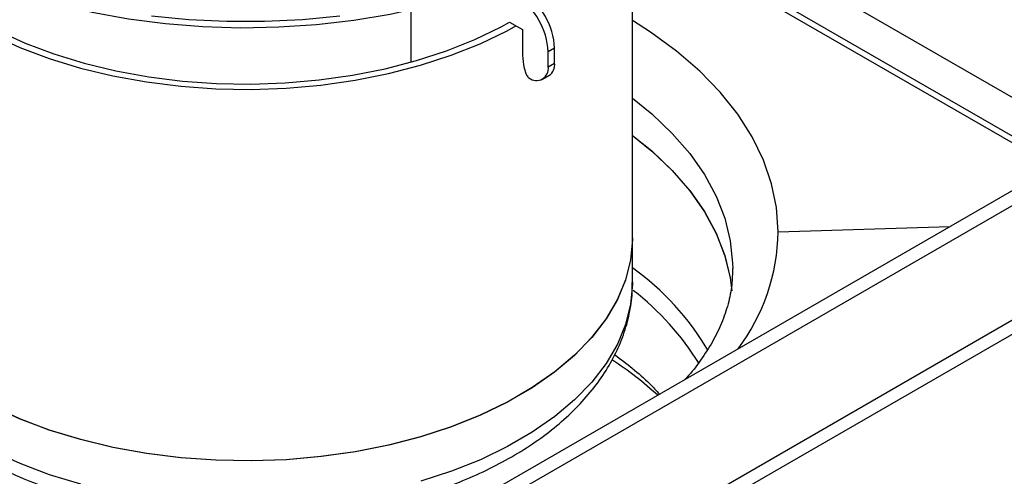
# Model space of a CAD drawing. Units: millimetres. Extents: x 15 to 205, y 5 to 292.
# Drawn here: x 153 to 180, y 139 to 151 of the extents above; entities that cross this region are included whole.
import ezdxf

# ---------------------------------------------------------------- set-up
doc = ezdxf.new("R2010")
doc.units = ezdxf.units.MM

msp = doc.modelspace()

# ---------------------------------------------------------------- linework, layer by layer
at = {"color": 8, "linetype": 'Continuous', "lineweight": 25}
for p, q in [((182.0199, 147.7827), (169.7902, 154.8428)), ((181.1006, 147.252), (169.3815, 154.0173))]:
    msp.add_line(p, q, dxfattribs=at)
at = {"color": 7, "linetype": 'Continuous', "lineweight": 25}
for p, q in [((169.3815, 145.2118), (169.3815, 154.4251)), ((180.9415, 147.1602), (169.3815, 153.8336)), ((163.2909, 151.4741), (163.2909, 150.0315)), ((166.0044, 151.1325), (166.3579, 150.9284)), ((166.3579, 150.9284), (166.3579, 150.3074)), ((167.2418, 150.4181), (167.065, 150.316)), ((167.2418, 150.0098), (167.2418, 150.4181)), ((167.065, 149.9078), (167.065, 150.316)), ((167.065, 149.9078), (167.2418, 150.0098)), ((166.9097, 149.5644), (167.0865, 149.6664)), ((158.7628, 134.3567), (184.7365, 149.351)), ((159.1163, 134.1526), (185.09, 149.1469)), ((159.1163, 131.0089), (185.09, 146.0032)), ((173.3815, 145.3739), (178.0942, 145.5165)), ((159.1048, 130.6133), (184.6251, 145.3458)), ((169.3815, 143.987), (169.3815, 145.2118))]:
    msp.add_line(p, q, dxfattribs=at)
at = {"color": 7, "linetype": 'Continuous', "lineweight": 25, "flags": 128}
for points in [[(151.7619, 152.2232), (152.6477, 151.9061), (153.5763, 151.633), (154.5412, 151.4057), (155.5358, 151.2258), (156.5529, 151.0945), (157.5854, 151.0128), (158.6262, 150.9814), (159.6679, 151.0003), (160.7032, 151.0694), (161.7249, 151.1883), (162.7257, 151.3562), (163.6987, 151.5718), (164.637, 151.8337), (165.5341, 152.1399), (166.3836, 152.4885), (167.1796, 152.8768), (167.9166, 153.3022), (168.5893, 153.7618), (169.193, 154.2522), (169.7236, 154.7701), (170.1772, 155.3118), (170.3972, 155.6253)], [(161.342, 151.2989), (160.3149, 151.1999), (159.2772, 151.1503), (158.2359, 151.1503), (157.1982, 151.1999), (156.1711, 151.2989)], [(173.3815, 145.3739), (173.3365, 146.0364), (173.2015, 146.6947), (172.9774, 147.3449), (172.6657, 147.9829), (172.2683, 148.6049), (171.7875, 149.2069), (171.2264, 149.7853), (170.5884, 150.3365), (169.8775, 150.8571), (169.3815, 151.1756)], [(151.7942, 150.7853), (152.5529, 150.439), (153.3629, 150.134), (154.2177, 149.8727), (155.1101, 149.6575), (156.0327, 149.4899), (156.9778, 149.3715), (157.9377, 149.3032), (158.9044, 149.2855), (159.8698, 149.3187), (160.826, 149.4024), (161.7651, 149.536), (162.6793, 149.7183), (163.5609, 149.9478), (164.4028, 150.2227), (165.1978, 150.5406), (165.9395, 150.8989), (166.1806, 151.0307)], [(151.958, 150.8943), (152.6988, 150.5562), (153.4898, 150.2583), (154.3245, 150.0032), (155.1959, 149.793), (156.0967, 149.6294), (157.0197, 149.5138), (157.957, 149.4471), (158.9009, 149.4298), (159.8436, 149.4622), (160.7773, 149.544), (161.6943, 149.6744), (162.587, 149.8524), (163.4479, 150.0765), (164.2699, 150.3449), (165.0463, 150.6554), (165.7705, 151.0053), (166.0038, 151.1328)], [(169.3815, 148.0225), (169.9109, 147.5932), (170.4685, 147.0614), (170.9501, 146.5054), (171.3527, 145.9289), (171.6737, 145.3355), (171.9109, 144.7292), (172.0629, 144.1138), (172.1121, 143.7488)], [(169.3815, 148.0225), (169.9147, 147.5899), (170.4719, 147.0578), (170.9532, 146.5015), (171.3554, 145.9246), (171.6758, 145.331), (171.9125, 144.7244), (172.0638, 144.1087), (172.1121, 143.7488)], [(169.3815, 145.2118), (169.3811, 145.1573), (169.3285, 144.5998), (169.1883, 144.0474), (168.9617, 143.5046), (168.6505, 142.9759), (168.2573, 142.4658), (167.7854, 141.9785), (167.2387, 141.5179), (166.6217, 141.088), (165.9395, 140.6922), (165.1978, 140.3338), (164.4028, 140.0159), (163.5609, 139.741), (162.6793, 139.5115), (161.7651, 139.3292), (160.826, 139.1956), (159.8698, 139.1119), (158.9044, 139.0788), (157.9377, 139.0964), (156.9778, 139.1647), (156.0327, 139.2832), (155.1101, 139.4507), (154.2177, 139.666), (153.3629, 139.9272), (152.5529, 140.2323), (151.7942, 140.5785)], [(169.3815, 145.2118), (169.3812, 145.1633), (169.3295, 144.6058), (169.1903, 144.0533), (168.9645, 143.5103), (168.6542, 142.9815), (168.2619, 142.4712), (167.7908, 141.9835), (167.2448, 141.5226), (166.6285, 141.0923), (165.947, 140.6962), (165.2059, 140.3374), (164.4114, 140.019), (163.57, 139.7437), (162.6887, 139.5137), (161.7748, 139.3309), (160.8359, 139.1968), (159.8798, 139.1125), (158.9144, 139.0788), (157.9476, 139.096), (156.9876, 139.1638), (156.0422, 139.2817), (155.1194, 139.4487), (154.2266, 139.6636), (153.3714, 139.9243), (152.5608, 140.2289), (151.8016, 140.5748)]]:
    msp.add_lwpolyline(points, dxfattribs=at)
at = {"color": 8, "linetype": 'Continuous', "lineweight": 25, "flags": 128}
for points in [[(169.3815, 149.0432), (169.9147, 148.6106), (170.4719, 148.0784), (170.9532, 147.5222), (171.3554, 146.9453), (171.6758, 146.3517), (171.9125, 145.7451), (172.0638, 145.1294), (172.1288, 144.5087), (172.1315, 144.3623)], [(154.2266, 138.4387), (153.3714, 138.6995), (152.5608, 139.0041), (151.8016, 139.35), (151.1, 139.7343), (150.4618, 140.1539), (149.8924, 140.6052), (149.3964, 141.0846), (148.978, 141.5879), (148.6406, 142.1112), (148.387, 142.65), (148.2194, 143.1999), (148.1391, 143.7563), (148.1315, 143.987)], [(169.3815, 143.987), (169.3812, 143.9385), (169.3295, 143.381), (169.1903, 142.8284), (168.9645, 142.2855), (168.6542, 141.7567), (168.2619, 141.2464), (167.7908, 140.7587), (167.2448, 140.2978), (166.6285, 139.8675), (165.947, 139.4713), (165.2059, 139.1126), (164.4114, 138.7942), (163.57, 138.5189)]]:
    msp.add_lwpolyline(points, dxfattribs=at)
at = {"color": 7, "linetype": 'Continuous', "lineweight": 25}
for centre, radius, start, end in [((165.146, 150.2287), 1.921, 2.60548, 57.39452), ((165.3228, 150.3307), 1.921, 2.60548, 57.39452), ((166.7417, 149.8553), 0.3275, 230.79671, 9.21404), ((166.8851, 149.9644), 0.3596, 304.05635, 7.25583), ((167.8718, 145.466), 5.5105, 323.13944, 359.04239), ((163.3968, 133.5555), 9.9134, 47.67744, 56.7765)]:
    msp.add_arc(centre, radius, start, end, dxfattribs=at)
at = {"color": 8, "linetype": 'Continuous', "lineweight": 25}
for centre, radius, start, end in [((164.9678, 138.2586), 7.547, 30.76051, 54.20851), ((164.8375, 137.8393), 7.4758, 31.55866, 52.38417)]:
    msp.add_arc(centre, radius, start, end, dxfattribs=at)
at = {"color": 7, "linetype": 'Continuous', "lineweight": 25}
for points, knots in [([(166.3579, 150.3074), (166.3623, 150.1932), (166.3689, 150.022), (166.4194, 149.8042), (166.4643, 149.6938), (166.5004, 149.6335), (166.5239, 149.6116), (166.5347, 149.6015)], [0, 0, 0, 0, 0.49945699, 0.74928216, 0.87433732, 0.94196921, 1, 1, 1, 1]), ([(172.1262, 144.3604), (172.1236, 144.2144), (172.1177, 143.8922), (172.0163, 143.3947), (171.8394, 142.8703), (171.589, 142.3545), (171.2609, 141.8519), (171.0028, 141.5059), (170.8342, 141.3317), (170.8203, 141.3173)], [0, 0, 0, 0, 0.1457633, 0.3216041, 0.4941395, 0.6619058, 0.8253397, 0.9855797, 1, 1, 1, 1]), ([(148.134, 143.9837), (148.1396, 143.8061), (148.1513, 143.4383), (148.2648, 142.8864), (148.4495, 142.3328), (148.7099, 141.7932), (149.0428, 141.2701), (149.4481, 140.7663), (149.9236, 140.2857), (150.4664, 139.8324), (151.072, 139.4102), (151.7351, 139.0229), (152.4498, 138.6733), (153.2099, 138.3639), (154.0093, 138.0964), (154.8419, 137.8722), (155.7017, 137.6924), (156.5827, 137.5579), (157.4786, 137.4692), (158.3833, 137.4268), (159.2906, 137.431), (160.1941, 137.4816), (161.0876, 137.5784), (161.9649, 137.7209), (162.82, 137.9085), (163.647, 138.1404), (164.4402, 138.4155), (165.194, 138.7326), (165.9028, 139.0906), (166.5613, 139.4879), (167.1636, 139.9227), (167.7042, 140.3925), (168.1771, 140.8938), (168.5772, 141.4224), (168.8997, 141.9726), (169.1432, 142.5383), (169.3012, 143.113), (169.3786, 143.5954), (169.3735, 143.884), (169.3718, 143.9794)], [0, 0, 0, 0, 0.0239893, 0.0496856, 0.075489, 0.1015669, 0.1280334, 0.1549318, 0.1822339, 0.209858, 0.2376993, 0.2656587, 0.2936573, 0.3216373, 0.349578, 0.3774722, 0.4053217, 0.4331331, 0.4609159, 0.4886808, 0.5164396, 0.5442038, 0.571982, 0.5997865, 0.6276295, 0.6555229, 0.6834771, 0.7115, 0.7395939, 0.7677518, 0.7959505, 0.8241216, 0.8521766, 0.8799985, 0.9074627, 0.9344738, 0.9610042, 0.987112, 1, 1, 1, 1]), ([(168.8935, 141.9907), (169.0573, 141.8693), (169.4041, 141.6124), (169.8117, 141.2499), (170.032, 141.0102), (170.1208, 140.9135)], [0, 0, 0, 0, 0.34822818, 0.73708903, 1, 1, 1, 1])]:
    msp.add_open_spline(points, degree=3, knots=knots, dxfattribs=at)

doc.saveas('drawing.dxf')
